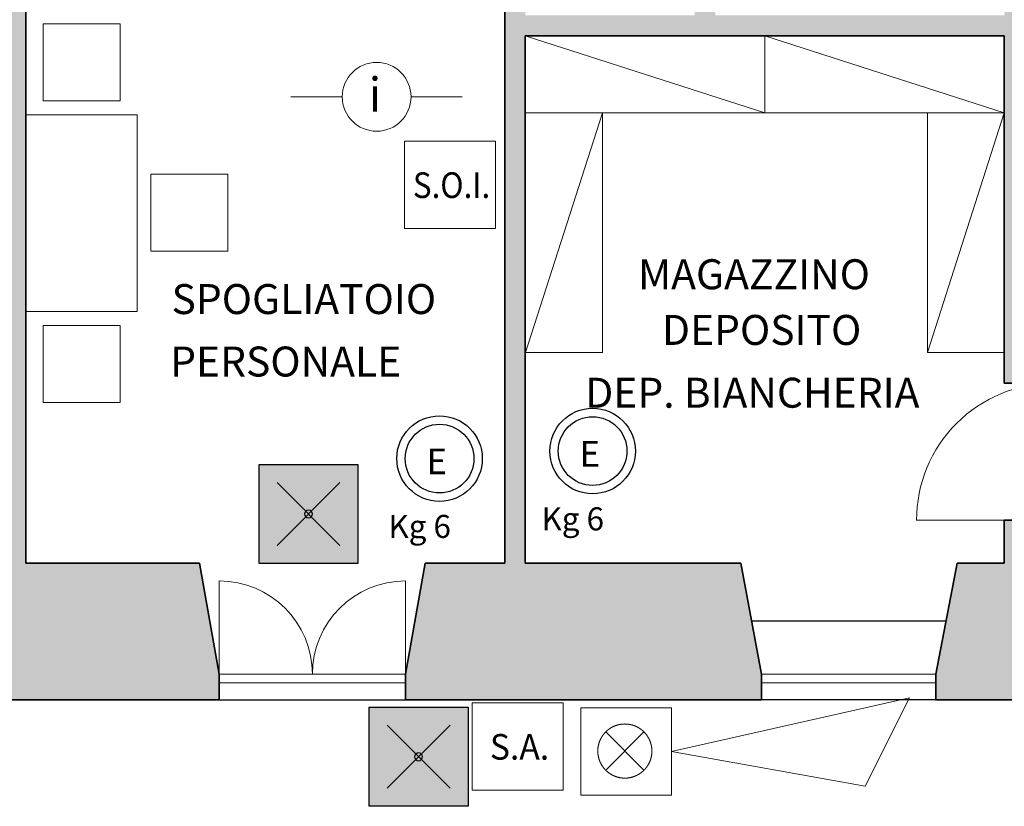
# Model space of a CAD drawing. Units: millimetres. Extents: x -13323 to 15679, y -6503 to 4995.
# Drawn here: x 1431 to 2007, y -959 to -500 of the extents above; entities that cross this region are included whole.
import ezdxf
from ezdxf.enums import TextEntityAlignment as Align

# ---------------------------------------------------------------- set-up
doc = ezdxf.new("R2010")
doc.units = ezdxf.units.MM
doc.layers.add('INTESTAZIONE', color=7, linetype='Continuous', lineweight=20)
doc.layers.add('PIENO RETINO', color=253, linetype='Continuous', lineweight=9)
for name, color, linetype in [('TB_1060', 7, 'Continuous'), ('TB_1061', 7, 'Continuous'), ('TB_1065', 7, 'Continuous'), ('TB_1070', 7, 'Continuous'), ('TB_1073', 7, 'Continuous'), ('TB_242', 7, 'Continuous')]:
    doc.layers.add(name, color=color, linetype=linetype)
doc.styles.add('COMPLEX', font='COMPLEX.SHX')
doc.styles.add('dimension', font='arial.ttf')
doc.styles.add('ROMANC', font='ROMANC.SHX')

# ---------------------------------------------------------------- blocks, each defined once
blk = doc.blocks.new('A$C44D869A3')
at = {"layer": 'TB_1070', "linetype": 'Continuous', "lineweight": 40}
h = blk.add_hatch(color=51, dxfattribs=at)
h.dxf.hatch_style = 2
h.paths.add_polyline_path([(0.005784, 0.005784), (0, 0.005784), (0, 0), (0.005784, 0)])
h.paths.add_polyline_path([(0.003119, 0.002892, -1), (0.002665, 0.002892, -1)], flags=16)
at = {"layer": 'TB_1070', "color": 7, "linetype": 'ByBlock', "lineweight": 25}
for p, q in [((0.001051, 0.004733), (0.004732, 0.001051)), ((0.004732, 0.004733), (0.001051, 0.001051))]:
    blk.add_line(p, q, dxfattribs=at)
blk.add_lwpolyline([(0, 0), (0, 0.005784), (0.005784, 0.005784), (0.005784, 0)], close=True, dxfattribs=at)
blk.add_lwpolyline([(0.002665, 0.002892, 1), (0.003119, 0.002892, 1)], format="xyb", close=True, dxfattribs=at)

msp = doc.modelspace()

# ---------------------------------------------------------------- hatches: boundary and pattern name
at = {"layer": 'PIENO RETINO', "linetype": 'Continuous'}
h = msp.add_hatch(color=256, dxfattribs=at)
h.paths.add_polyline_path([(1839.38513, -237.30926), (1451.38513, -237.30926), (1378.06254, -237.33411), (1408.53455, -237.44755), (1378.06254, -237.44755), (1378.06254, -317.44755), (1398.88513, -317.44755), (1398.88513, -372.44755), (1398.88513, -427.44755), (1398.88513, -482.44755), (1398.88513, -537.44755), (1398.88513, -592.44755), (1398.88513, -647.44755), (1398.88513, -817.30926), (1377.88506, -817.30926), (1377.88513, -897.31079), (1547.88513, -897.31064), (1547.88513, -882.3116), (1536.38513, -817.30926), (1434.88513, -817.30926), (1434.88513, -317.44755), (1451.38513, -317.30926), (1714.88513, -317.30926), (1714.88513, -407.30926), (1726.88513, -407.30926), (1726.88513, -317.30926), (1826.88513, -317.30926), (1826.88513, -406.91421), (1838.88513, -406.91421), (1838.88513, -317.30926), (1839.38513, -317.30926)])
h.paths.add_polyline_path([(1852.88513, -817.30926), (1726.88513, -817.30926), (1726.88513, -509.30926), (1866.88513, -509.30926), (2006.88513, -509.30926), (2006.91216, -554.30925), (2006.91216, -694.30925), (2006.88513, -694.30925), (2006.88513, -712.30926), (2035.18848, -712.30926, -0.000971049), (2035.49883, -712.30866), (2042.46339, -712.30866), (2042.46339, -712.30926), (2057.38513, -712.30926), (2057.38513, -459.16351), (2027.38513, -459.16351), (2027.38513, -349.16351), (2057.38513, -349.16351), (2057.38513, -317.30926), (2094.63291, -317.30926), (2094.63291, -287.30926), (2204.63291, -287.30926), (2204.63291, -317.30926), (2364.38513, -317.30926), (2364.38513, -522.30926), (2266.40689, -522.30926), (2266.40689, -568.724), (2392.38513, -568.724), (2392.38513, -662.30926), (2266.38513, -662.30926), (2266.38513, -692.30926), (2304.38513, -692.30926), (2304.38513, -817.30926), (2265.38503, -817.30926), (2248.88513, -882.3116), (2248.88513, -887.3116), (2248.88513, -897.31004), (2479.88513, -897.30984), (2479.88513, -882.3116), (2466.38513, -817.30926), (2314.38513, -817.30926), (2314.38513, -692.30926), (2406.38513, -692.30926), (2406.38513, -568.724), (2409.38513, -568.724), (2409.38513, -553.724), (2406.38513, -553.724), (2399.38513, -522.30926), (2374.38513, -522.30926), (2374.38513, -317.30926), (2412.3299, -317.30926), (2437.3299, -265.30926), (2462.3299, -265.30926), (2462.3299, -237.30926), (1968.38513, -237.30926), (1968.38513, -317.30926), (2006.88513, -317.30926), (2006.88513, -419.09486), (2006.91235, -419.09486), (2006.91235, -495.53166), (2006.88513, -495.53166), (2006.88513, -497.30926), (1837.88128, -497.30926), (1837.88128, -486.91421), (1825.88128, -486.91421), (1825.88128, -497.30926), (1726.88513, -497.30926), (1726.88513, -487.30926), (1714.88513, -487.30926), (1714.88513, -817.30926), (1668.38513, -817.30926), (1656.88513, -882.3116), (1656.88513, -887.3116), (1656.88513, -897.31055), (1864.88513, -897.31037), (1864.88513, -882.3116)])
h.paths.add_polyline_path([(2113.38506, -817.30926), (2057.38513, -817.30926), (2057.38513, -792.30926), (2006.88513, -792.30926), (2006.88513, -817.30926), (1979.4318, -817.30926), (1966.88513, -882.3116), (1966.88513, -887.3116), (1966.88513, -897.31028), (2129.88513, -897.31014), (2129.88513, -882.3116)], flags=17)

# ---------------------------------------------------------------- linework, layer by layer
at = {"layer": 'TB_1060', "color": 7, "linetype": 'ByBlock', "lineweight": 35}
for p, q in [((1434.88513, -817.30926), (1434.88513, -317.44755)), ((1714.88513, -817.30926), (1714.88513, -487.30926)), ((2006.88513, -509.30926), (1726.88513, -509.30926)), ((1726.88513, -817.30926), (1726.88513, -509.30926)), ((2006.88513, -509.30926), (2006.88513, -712.30926)), ((2057.38513, -712.30926), (2006.88513, -712.30926)), ((2057.38513, -792.30926), (2006.88513, -792.30926)), ((2006.88513, -792.30926), (2006.88513, -792.30926)), ((2006.88513, -792.30926), (2006.88513, -817.30926)), ((1536.38513, -817.30926), (1434.88513, -817.30926)), ((1536.38513, -817.30926), (1547.88513, -882.3116)), ((1656.88513, -882.3116), (1668.38513, -817.30926)), ((1714.88513, -817.30926), (1668.38513, -817.30926)), ((1726.88513, -817.30926), (1726.88513, -817.30926)), ((1852.88513, -817.30926), (1726.88513, -817.30926)), ((1852.88513, -817.30926), (1864.88513, -882.3116)), ((1966.88513, -882.3116), (1979.4318, -817.30926)), ((2006.88513, -817.30926), (1979.4318, -817.30926)), ((1547.88513, -882.3116), (1547.88513, -897.31064)), ((1547.88513, -887.3116), (1547.88513, -882.3116)), ((1656.88513, -897.31055), (1656.88513, -882.3116)), ((1656.88513, -882.3116), (1656.88513, -887.3116)), ((1864.88513, -882.3116), (1864.88513, -897.31037)), ((1864.88513, -887.3116), (1864.88513, -882.3116)), ((1966.88513, -897.31028), (1966.88513, -882.3116)), ((1966.88513, -882.3116), (1966.88513, -887.3116)), ((1377.88513, -897.31079), (1547.88513, -897.31064)), ((1656.88513, -897.31055), (1864.88513, -897.31037)), ((1966.88513, -897.31028), (2129.88513, -897.31014))]:
    msp.add_line(p, q, dxfattribs=at)
at = {"layer": 'TB_1060', "color": 7, "linetype": 'ByBlock', "lineweight": 25}
for p, q in [((1972.87591, -851.2743), (1859.15538, -851.2743)), ((1547.88513, -897.31064), (1656.88513, -897.31064)), ((1966.88513, -897.31064), (1862.63941, -897.31064))]:
    msp.add_line(p, q, dxfattribs=at)
at = {"layer": 'TB_1061', "color": 7, "linetype": 'ByBlock', "lineweight": 18}
for p, q in [((1547.88513, -882.3116), (1656.88513, -882.3116)), ((1864.88513, -882.3116), (1966.88513, -882.3116)), ((1656.88513, -887.3116), (1547.88513, -887.3116)), ((1966.88513, -887.3116), (1864.88513, -887.3116))]:
    msp.add_line(p, q, dxfattribs=at)
at = {"layer": 'TB_1065', "color": 7, "linetype": 'ByBlock', "lineweight": 13}
for p, q in [((1444.98549, -547.2984), (1444.98549, -502.2984)), ((1444.98549, -502.2984), (1489.98549, -502.2984)), ((1489.98549, -502.2984), (1489.98549, -547.2984)), ((1726.88513, -509.30926), (1726.91216, -554.30925)), ((1866.88513, -509.30926), (1726.88513, -509.30926)), ((1866.91216, -554.30925), (1726.88513, -509.30926)), ((1866.91216, -554.30925), (1866.88513, -509.30926)), ((1866.88513, -509.30926), (1866.91216, -554.30925)), ((2006.88513, -509.30926), (1866.88513, -509.30926)), ((2006.91216, -554.30925), (1866.88513, -509.30926)), ((2006.91216, -554.30925), (2006.88513, -509.30926)), ((1589.87153, -544.87462), (1619.87153, -544.87462)), ((1660.05853, -544.87462), (1690.05853, -544.87462)), ((1489.98549, -547.2984), (1444.98549, -547.2984)), ((1434.88513, -555.36761), (1434.88513, -670.36761)), ((1499.88513, -555.36761), (1434.88513, -555.36761)), ((1499.88513, -670.36761), (1499.88513, -555.36761)), ((1771.91215, -554.28222), (1726.91216, -554.30925)), ((1771.91215, -554.28222), (1726.91216, -694.30925)), ((1726.91216, -554.30925), (1771.91215, -554.28222)), ((1726.91216, -554.30925), (1866.91216, -554.30925)), ((1726.91216, -554.30925), (1726.91216, -694.30925)), ((1771.91215, -694.28222), (1771.91215, -554.28222)), ((1866.91216, -554.30925), (2006.91216, -554.30925)), ((2006.91216, -554.30925), (1961.91216, -694.33627)), ((1961.91216, -554.33627), (1961.91216, -694.33627)), ((2006.91216, -694.30925), (2006.91216, -554.30925)), ((1656.28967, -570.73836), (1709.4697, -570.73836)), ((1656.28967, -621.84169), (1656.28967, -570.73836)), ((1709.4697, -570.73836), (1709.4697, -621.84169)), ((1507.88513, -635.06838), (1507.88513, -590.06838)), ((1507.88513, -590.06838), (1552.88513, -590.06838)), ((1552.88513, -590.06838), (1552.88513, -635.06838)), ((1709.4697, -621.84169), (1656.28967, -621.84169)), ((1552.88513, -635.06838), (1507.88513, -635.06838)), ((1434.88513, -670.36761), (1499.88513, -670.36761)), ((1489.98549, -678.43682), (1444.98549, -678.43682)), ((1444.98549, -678.43682), (1444.98549, -723.43682)), ((1489.98549, -723.43682), (1489.98549, -678.43682)), ((1726.91216, -694.30925), (1771.91215, -694.28222)), ((1961.91216, -694.33627), (2006.91216, -694.30925)), ((1444.98549, -723.43682), (1489.98549, -723.43682)), ((2035.53868, -792.30926), (1955.59718, -792.30926)), ((1547.88513, -827.81161), (1547.88513, -827.81161)), ((1547.88513, -827.81161), (1547.88513, -882.3116)), ((1656.88513, -827.81158), (1656.88513, -827.81158)), ((1656.88513, -827.81158), (1656.88513, -882.3116)), ((1695.78078, -898.98593), (1748.96081, -898.98593)), ((1695.78078, -950.08926), (1695.78078, -898.98593)), ((1748.96081, -898.98593), (1748.96081, -950.08926)), ((1748.96081, -950.08926), (1695.78078, -950.08926))]:
    msp.add_line(p, q, dxfattribs=at)
msp.add_circle((1639.96503, -544.87462), 20.0935, dxfattribs=at)
for centre, radius, start, end in [((2035.49883, -792.21037), 79.90171, 89.97142241, 180.07091216), ((1547.88513, -882.3116), 54.49999, 0, 90), ((1656.88513, -882.3116), 54.50001, 90, 180)]:
    msp.add_arc(centre, radius, start, end, dxfattribs=at)
at = {"layer": 'TB_1073', "color": 1, "linetype": 'ByBlock', "lineweight": 25}
for centre, radius in [((1766.22863, -751.89744), 25), ((1676.73761, -756.30508), 25), ((1676.73761, -756.30508), 20.0935), ((1766.22863, -751.89744), 20.0935)]:
    msp.add_circle(centre, radius, dxfattribs=at)
at = {"layer": 'TB_242', "color": 1, "linetype": 'ByBlock', "lineweight": 18}
for p, q in [((1812.4311, -927.46), (1951.41929, -896.17524)), ((1951.41929, -896.17524), (1925.59788, -947.77287)), ((1759.25107, -901.90833), (1812.4311, -901.90833)), ((1759.25107, -953.01166), (1759.25107, -901.90833)), ((1812.4311, -901.90833), (1812.4311, -953.01166)), ((1774.75237, -915.22603), (1774.64758, -915.31705)), ((1774.85796, -915.13593), (1774.75237, -915.22603)), ((1774.96433, -915.04676), (1774.85796, -915.13593)), ((1775.07148, -914.95853), (1774.96433, -915.04676)), ((1775.1794, -914.87124), (1775.07148, -914.95853)), ((1775.28808, -914.78491), (1775.1794, -914.87124)), ((1775.39752, -914.69953), (1775.28808, -914.78491)), ((1775.5077, -914.61511), (1775.39752, -914.69953)), ((1775.61861, -914.53166), (1775.5077, -914.61511)), ((1775.73026, -914.44919), (1775.61861, -914.53166)), ((1775.84262, -914.36771), (1775.73026, -914.44919)), ((1775.9557, -914.28721), (1775.84262, -914.36771)), ((1776.06948, -914.20771), (1775.9557, -914.28721)), ((1776.18395, -914.12921), (1776.06948, -914.20771)), ((1776.2991, -914.05171), (1776.18395, -914.12921)), ((1776.41493, -913.97523), (1776.2991, -914.05171)), ((1776.53143, -913.89977), (1776.41493, -913.97523)), ((1776.64859, -913.82534), (1776.53143, -913.89977)), ((1776.76639, -913.75193), (1776.64859, -913.82534)), ((1776.88483, -913.67956), (1776.76639, -913.75193)), ((1777.00391, -913.60824), (1776.88483, -913.67956)), ((1777.1236, -913.53796), (1777.00391, -913.60824)), ((1777.24391, -913.46873), (1777.1236, -913.53796)), ((1777.36482, -913.40057), (1777.24391, -913.46873)), ((1777.48632, -913.33347), (1777.36482, -913.40057)), ((1777.60841, -913.26743), (1777.48632, -913.33347)), ((1777.73107, -913.20247), (1777.60841, -913.26743)), ((1777.8543, -913.13859), (1777.73107, -913.20247)), ((1777.97808, -913.07579), (1777.8543, -913.13859)), ((1778.10241, -913.01408), (1777.97808, -913.07579)), ((1778.22728, -912.95347), (1778.10241, -913.01408)), ((1778.35267, -912.89395), (1778.22728, -912.95347)), ((1778.47858, -912.83554), (1778.35267, -912.89395)), ((1778.605, -912.77823), (1778.47858, -912.83554)), ((1778.73192, -912.72203), (1778.605, -912.77823)), ((1778.85933, -912.66695), (1778.73192, -912.72203)), ((1778.98721, -912.61299), (1778.85933, -912.66695)), ((1779.11556, -912.56016), (1778.98721, -912.61299)), ((1779.24437, -912.50845), (1779.11556, -912.56016)), ((1779.37363, -912.45787), (1779.24437, -912.50845)), ((1779.50333, -912.40844), (1779.37363, -912.45787)), ((1779.63346, -912.36014), (1779.50333, -912.40844)), ((1779.764, -912.31298), (1779.63346, -912.36014)), ((1779.89496, -912.26697), (1779.764, -912.31298)), ((1780.02631, -912.22212), (1779.89496, -912.26697)), ((1780.15806, -912.17842), (1780.02631, -912.22212)), ((1780.29018, -912.13587), (1780.15806, -912.17842)), ((1780.42266, -912.09449), (1780.29018, -912.13587)), ((1780.55551, -912.05427), (1780.42266, -912.09449)), ((1780.68871, -912.01522), (1780.55551, -912.05427)), ((1780.82224, -911.97734), (1780.68871, -912.01522)), ((1780.9561, -911.94063), (1780.82224, -911.97734)), ((1781.09028, -911.9051), (1780.9561, -911.94063)), ((1781.22476, -911.87074), (1781.09028, -911.9051)), ((1781.35954, -911.83757), (1781.22476, -911.87074)), ((1781.4946, -911.80558), (1781.35954, -911.83757)), ((1781.62994, -911.77478), (1781.4946, -911.80558)), ((1781.76555, -911.74517), (1781.62994, -911.77478)), ((1781.90141, -911.71675), (1781.76555, -911.74517)), ((1782.03752, -911.68952), (1781.90141, -911.71675)), ((1782.17385, -911.66349), (1782.03752, -911.68952)), ((1782.31042, -911.63865), (1782.17385, -911.66349)), ((1782.44719, -911.61501), (1782.31042, -911.63865)), ((1782.58417, -911.59258), (1782.44719, -911.61501)), ((1782.72134, -911.57135), (1782.58417, -911.59258)), ((1782.85868, -911.55132), (1782.72134, -911.57135)), ((1782.9962, -911.5325), (1782.85868, -911.55132)), ((1783.13388, -911.51488), (1782.9962, -911.5325)), ((1783.27171, -911.49848), (1783.13388, -911.51488)), ((1783.40968, -911.48328), (1783.27171, -911.49848)), ((1783.54778, -911.4693), (1783.40968, -911.48328)), ((1783.68599, -911.45653), (1783.54778, -911.4693)), ((1783.82431, -911.44497), (1783.68599, -911.45653)), ((1783.96272, -911.43463), (1783.82431, -911.44497)), ((1784.10123, -911.4255), (1783.96272, -911.43463)), ((1784.2398, -911.41759), (1784.10123, -911.4255)), ((1784.37844, -911.41089), (1784.2398, -911.41759)), ((1784.51713, -911.40541), (1784.37844, -911.41089)), ((1784.65587, -911.40115), (1784.51713, -911.40541)), ((1784.79464, -911.3981), (1784.65587, -911.40115)), ((1784.93343, -911.39628), (1784.79464, -911.3981)), ((1785.07223, -911.39567), (1784.93343, -911.39628)), ((1785.21103, -911.39628), (1785.07223, -911.39567)), ((1785.34982, -911.3981), (1785.21103, -911.39628)), ((1785.48859, -911.40115), (1785.34982, -911.3981)), ((1785.62732, -911.40541), (1785.48859, -911.40115)), ((1785.76602, -911.41089), (1785.62732, -911.40541)), ((1785.90466, -911.41759), (1785.76602, -911.41089)), ((1786.04323, -911.4255), (1785.90466, -911.41759)), ((1786.18173, -911.43463), (1786.04323, -911.4255)), ((1786.32015, -911.44497), (1786.18173, -911.43463)), ((1786.45847, -911.45653), (1786.32015, -911.44497)), ((1786.59668, -911.4693), (1786.45847, -911.45653)), ((1786.73478, -911.48328), (1786.59668, -911.4693)), ((1786.87275, -911.49848), (1786.73478, -911.48328)), ((1787.01057, -911.51488), (1786.87275, -911.49848)), ((1787.14825, -911.5325), (1787.01057, -911.51488)), ((1787.28577, -911.55132), (1787.14825, -911.5325)), ((1787.42312, -911.57135), (1787.28577, -911.55132)), ((1787.56029, -911.59258), (1787.42312, -911.57135)), ((1787.69727, -911.61501), (1787.56029, -911.59258)), ((1787.83404, -911.63865), (1787.69727, -911.61501)), ((1787.9706, -911.66349), (1787.83404, -911.63865)), ((1788.10694, -911.68952), (1787.9706, -911.66349)), ((1788.24305, -911.71675), (1788.10694, -911.68952)), ((1788.37891, -911.74517), (1788.24305, -911.71675)), ((1788.51451, -911.77478), (1788.37891, -911.74517)), ((1788.64985, -911.80558), (1788.51451, -911.77478)), ((1788.78492, -911.83757), (1788.64985, -911.80558)), ((1788.9197, -911.87074), (1788.78492, -911.83757)), ((1789.05418, -911.9051), (1788.9197, -911.87074)), ((1789.18836, -911.94063), (1789.05418, -911.9051)), ((1789.32222, -911.97734), (1789.18836, -911.94063)), ((1789.45575, -912.01522), (1789.32222, -911.97734)), ((1789.58895, -912.05427), (1789.45575, -912.01522)), ((1789.72179, -912.09449), (1789.58895, -912.05427)), ((1789.85428, -912.13587), (1789.72179, -912.09449)), ((1789.9864, -912.17842), (1789.85428, -912.13587)), ((1790.11814, -912.22212), (1789.9864, -912.17842)), ((1790.2495, -912.26697), (1790.11814, -912.22212)), ((1790.38045, -912.31298), (1790.2495, -912.26697)), ((1790.511, -912.36014), (1790.38045, -912.31298)), ((1790.64113, -912.40844), (1790.511, -912.36014)), ((1790.77083, -912.45787), (1790.64113, -912.40844)), ((1790.90009, -912.50845), (1790.77083, -912.45787)), ((1791.0289, -912.56016), (1790.90009, -912.50845)), ((1791.15725, -912.61299), (1791.0289, -912.56016)), ((1791.28513, -912.66695), (1791.15725, -912.61299)), ((1791.41254, -912.72203), (1791.28513, -912.66695)), ((1791.53945, -912.77823), (1791.41254, -912.72203)), ((1791.66587, -912.83554), (1791.53945, -912.77823)), ((1791.79178, -912.89395), (1791.66587, -912.83554)), ((1791.91718, -912.95347), (1791.79178, -912.89395)), ((1792.04205, -913.01408), (1791.91718, -912.95347)), ((1792.16637, -913.07579), (1792.04205, -913.01408)), ((1792.29016, -913.13859), (1792.16637, -913.07579)), ((1792.41339, -913.20247), (1792.29016, -913.13859)), ((1792.53605, -913.26743), (1792.41339, -913.20247)), ((1792.65814, -913.33347), (1792.53605, -913.26743)), ((1792.77964, -913.40057), (1792.65814, -913.33347)), ((1792.90055, -913.46873), (1792.77964, -913.40057)), ((1793.02086, -913.53796), (1792.90055, -913.46873)), ((1793.14055, -913.60824), (1793.02086, -913.53796)), ((1793.25963, -913.67956), (1793.14055, -913.60824)), ((1793.37807, -913.75193), (1793.25963, -913.67956)), ((1793.49587, -913.82534), (1793.37807, -913.75193)), ((1793.61303, -913.89977), (1793.49587, -913.82534)), ((1793.72952, -913.97523), (1793.61303, -913.89977)), ((1793.84536, -914.05171), (1793.72952, -913.97523)), ((1793.96051, -914.12921), (1793.84536, -914.05171)), ((1794.07498, -914.20771), (1793.96051, -914.12921)), ((1794.18876, -914.28721), (1794.07498, -914.20771)), ((1794.30183, -914.36771), (1794.18876, -914.28721)), ((1794.4142, -914.44919), (1794.30183, -914.36771)), ((1794.52584, -914.53166), (1794.4142, -914.44919)), ((1794.63676, -914.61511), (1794.52584, -914.53166)), ((1794.74694, -914.69953), (1794.63676, -914.61511)), ((1794.85638, -914.78491), (1794.74694, -914.69953)), ((1794.96506, -914.87124), (1794.85638, -914.78491)), ((1795.07298, -914.95853), (1794.96506, -914.87124)), ((1795.18013, -915.04676), (1795.07298, -914.95853)), ((1795.2865, -915.13593), (1795.18013, -915.04676)), ((1795.39209, -915.22603), (1795.2865, -915.13593)), ((1795.49688, -915.31705), (1795.39209, -915.22603)), ((1770.52633, -920.99995), (1770.47237, -921.12783)), ((1770.58141, -920.87254), (1770.52633, -920.99995)), ((1770.6376, -920.74563), (1770.58141, -920.87254)), ((1770.69491, -920.61921), (1770.6376, -920.74563)), ((1770.75333, -920.4933), (1770.69491, -920.61921)), ((1770.81284, -920.3679), (1770.75333, -920.4933)), ((1770.87346, -920.24304), (1770.81284, -920.3679)), ((1770.93517, -920.11871), (1770.87346, -920.24304)), ((1770.99797, -919.99492), (1770.93517, -920.11871)), ((1771.06185, -919.8717), (1770.99797, -919.99492)), ((1771.12681, -919.74903), (1771.06185, -919.8717)), ((1771.19284, -919.62695), (1771.12681, -919.74903)), ((1771.25994, -919.50544), (1771.19284, -919.62695)), ((1771.32811, -919.38453), (1771.25994, -919.50544)), ((1771.39734, -919.26422), (1771.32811, -919.38453)), ((1771.46761, -919.14453), (1771.39734, -919.26422)), ((1771.53894, -919.02546), (1771.46761, -919.14453)), ((1771.61131, -918.90701), (1771.53894, -919.02546)), ((1771.68471, -918.78921), (1771.61131, -918.90701)), ((1771.75915, -918.67205), (1771.68471, -918.78921)), ((1771.83461, -918.55556), (1771.75915, -918.67205)), ((1771.91109, -918.43973), (1771.83461, -918.55556)), ((1771.98858, -918.32457), (1771.91109, -918.43973)), ((1772.06708, -918.2101), (1771.98858, -918.32457)), ((1772.14658, -918.09632), (1772.06708, -918.2101)), ((1772.22708, -917.98325), (1772.14658, -918.09632)), ((1772.30857, -917.87088), (1772.22708, -917.98325)), ((1772.39104, -917.75924), (1772.30857, -917.87088)), ((1772.47449, -917.64832), (1772.39104, -917.75924)), ((1772.5589, -917.53814), (1772.47449, -917.64832)), ((1772.64428, -917.42871), (1772.5589, -917.53814)), ((1772.73062, -917.32002), (1772.64428, -917.42871)), ((1772.81791, -917.2121), (1772.73062, -917.32002)), ((1772.90614, -917.10495), (1772.81791, -917.2121)), ((1772.99531, -916.99858), (1772.90614, -917.10495)), ((1773.0854, -916.893), (1772.99531, -916.99858)), ((1773.17643, -916.78821), (1773.0854, -916.893)), ((1773.26836, -916.68422), (1773.17643, -916.78821)), ((1773.36121, -916.58104), (1773.26836, -916.68422)), ((1773.45496, -916.47868), (1773.36121, -916.58104)), ((1773.5496, -916.37715), (1773.45496, -916.47868)), ((1773.64513, -916.27645), (1773.5496, -916.37715)), ((1773.74154, -916.1766), (1773.64513, -916.27645)), ((1773.83882, -916.07759), (1773.74154, -916.1766)), ((1773.93697, -915.97945), (1773.83882, -916.07759)), ((1773.88796, -938.39738), (1796.2565, -916.02832)), ((1796.2565, -938.39738), (1773.88796, -916.02832)), ((1774.03598, -915.88216), (1773.93697, -915.97945)), ((1774.13583, -915.78575), (1774.03598, -915.88216)), ((1774.23653, -915.69022), (1774.13583, -915.78575)), ((1774.33806, -915.59558), (1774.23653, -915.69022)), ((1774.44042, -915.50183), (1774.33806, -915.59558)), ((1774.54359, -915.40899), (1774.44042, -915.50183)), ((1774.64758, -915.31705), (1774.54359, -915.40899)), ((1795.60086, -915.40899), (1795.49688, -915.31705)), ((1795.70404, -915.50183), (1795.60086, -915.40899)), ((1795.8064, -915.59558), (1795.70404, -915.50183)), ((1795.90793, -915.69022), (1795.8064, -915.59558)), ((1796.00863, -915.78575), (1795.90793, -915.69022)), ((1796.10848, -915.88216), (1796.00863, -915.78575)), ((1796.20749, -915.97945), (1796.10848, -915.88216)), ((1796.30563, -916.07759), (1796.20749, -915.97945)), ((1796.40292, -916.1766), (1796.30563, -916.07759)), ((1796.49933, -916.27645), (1796.40292, -916.1766)), ((1796.59486, -916.37715), (1796.49933, -916.27645)), ((1796.6895, -916.47868), (1796.59486, -916.37715)), ((1796.78325, -916.58104), (1796.6895, -916.47868)), ((1796.87609, -916.68422), (1796.78325, -916.58104)), ((1796.96803, -916.78821), (1796.87609, -916.68422)), ((1797.05905, -916.893), (1796.96803, -916.78821)), ((1797.14915, -916.99858), (1797.05905, -916.893)), ((1797.23832, -917.10495), (1797.14915, -916.99858)), ((1797.32655, -917.2121), (1797.23832, -917.10495)), ((1797.41384, -917.32002), (1797.32655, -917.2121)), ((1797.50018, -917.42871), (1797.41384, -917.32002)), ((1797.58556, -917.53814), (1797.50018, -917.42871)), ((1797.66997, -917.64832), (1797.58556, -917.53814)), ((1797.75342, -917.75924), (1797.66997, -917.64832)), ((1797.83589, -917.87088), (1797.75342, -917.75924)), ((1797.91738, -917.98325), (1797.83589, -917.87088)), ((1797.99787, -918.09632), (1797.91738, -917.98325)), ((1798.07738, -918.2101), (1797.99787, -918.09632)), ((1798.15588, -918.32457), (1798.07738, -918.2101)), ((1798.23337, -918.43973), (1798.15588, -918.32457)), ((1798.30985, -918.55556), (1798.23337, -918.43973)), ((1798.38531, -918.67205), (1798.30985, -918.55556)), ((1798.45975, -918.78921), (1798.38531, -918.67205)), ((1798.53315, -918.90701), (1798.45975, -918.78921)), ((1798.60552, -919.02546), (1798.53315, -918.90701)), ((1798.67684, -919.14453), (1798.60552, -919.02546)), ((1798.74712, -919.26422), (1798.67684, -919.14453)), ((1798.81635, -919.38453), (1798.74712, -919.26422)), ((1798.88451, -919.50544), (1798.81635, -919.38453)), ((1798.95162, -919.62695), (1798.88451, -919.50544)), ((1799.01765, -919.74903), (1798.95162, -919.62695)), ((1799.08261, -919.8717), (1799.01765, -919.74903)), ((1799.14649, -919.99492), (1799.08261, -919.8717)), ((1799.20929, -920.11871), (1799.14649, -919.99492)), ((1799.271, -920.24304), (1799.20929, -920.11871)), ((1799.33161, -920.3679), (1799.271, -920.24304)), ((1799.39113, -920.4933), (1799.33161, -920.3679)), ((1799.44955, -920.61921), (1799.39113, -920.4933)), ((1799.50685, -920.74563), (1799.44955, -920.61921)), ((1799.56305, -920.87254), (1799.50685, -920.74563)), ((1799.61813, -920.99995), (1799.56305, -920.87254)), ((1799.67209, -921.12783), (1799.61813, -920.99995)), ((1769.26479, -926.65776), (1769.26052, -926.79649)), ((1769.27027, -926.51907), (1769.26479, -926.65776)), ((1769.27696, -926.38043), (1769.27027, -926.51907)), ((1769.28488, -926.24185), (1769.27696, -926.38043)), ((1769.294, -926.10335), (1769.28488, -926.24185)), ((1769.30435, -925.96493), (1769.294, -926.10335)), ((1769.31591, -925.82661), (1769.30435, -925.96493)), ((1769.32868, -925.6884), (1769.31591, -925.82661)), ((1769.34266, -925.5503), (1769.32868, -925.6884)), ((1769.35786, -925.41234), (1769.34266, -925.5503)), ((1769.37426, -925.27451), (1769.35786, -925.41234)), ((1769.39187, -925.13683), (1769.37426, -925.27451)), ((1769.4107, -924.99931), (1769.39187, -925.13683)), ((1769.43072, -924.86196), (1769.4107, -924.99931)), ((1769.45196, -924.72479), (1769.43072, -924.86196)), ((1769.47439, -924.58781), (1769.45196, -924.72479)), ((1769.49803, -924.45104), (1769.47439, -924.58781)), ((1769.52286, -924.31448), (1769.49803, -924.45104)), ((1769.54889, -924.17814), (1769.52286, -924.31448)), ((1769.57612, -924.04204), (1769.54889, -924.17814)), ((1769.60454, -923.90617), (1769.57612, -924.04204)), ((1769.63416, -923.77057), (1769.60454, -923.90617)), ((1769.66496, -923.63523), (1769.63416, -923.77057)), ((1769.69695, -923.50016), (1769.66496, -923.63523)), ((1769.73012, -923.36538), (1769.69695, -923.50016)), ((1769.76447, -923.2309), (1769.73012, -923.36538)), ((1769.8, -923.09672), (1769.76447, -923.2309)), ((1769.83671, -922.96286), (1769.8, -923.09672)), ((1769.87459, -922.82933), (1769.83671, -922.96286)), ((1769.91365, -922.69614), (1769.87459, -922.82933)), ((1769.95386, -922.56329), (1769.91365, -922.69614)), ((1769.99525, -922.4308), (1769.95386, -922.56329)), ((1770.03779, -922.29868), (1769.99525, -922.4308)), ((1770.08149, -922.16694), (1770.03779, -922.29868)), ((1770.12635, -922.03558), (1770.08149, -922.16694)), ((1770.17236, -921.90463), (1770.12635, -922.03558)), ((1770.21951, -921.77408), (1770.17236, -921.90463)), ((1770.26781, -921.64395), (1770.21951, -921.77408)), ((1770.31725, -921.51426), (1770.26781, -921.64395)), ((1770.36783, -921.385), (1770.31725, -921.51426)), ((1770.41953, -921.25619), (1770.36783, -921.385)), ((1770.47237, -921.12783), (1770.41953, -921.25619)), ((1799.72493, -921.25619), (1799.67209, -921.12783)), ((1799.77663, -921.385), (1799.72493, -921.25619)), ((1799.82721, -921.51426), (1799.77663, -921.385)), ((1799.87665, -921.64395), (1799.82721, -921.51426)), ((1799.92494, -921.77408), (1799.87665, -921.64395)), ((1799.9721, -921.90463), (1799.92494, -921.77408)), ((1800.01811, -922.03558), (1799.9721, -921.90463)), ((1800.06296, -922.16694), (1800.01811, -922.03558)), ((1800.10667, -922.29868), (1800.06296, -922.16694)), ((1800.14921, -922.4308), (1800.10667, -922.29868)), ((1800.19059, -922.56329), (1800.14921, -922.4308)), ((1800.23081, -922.69614), (1800.19059, -922.56329)), ((1800.26986, -922.82933), (1800.23081, -922.69614)), ((1800.30775, -922.96286), (1800.26986, -922.82933)), ((1800.34445, -923.09672), (1800.30775, -922.96286)), ((1800.37999, -923.2309), (1800.34445, -923.09672)), ((1800.41434, -923.36538), (1800.37999, -923.2309)), ((1800.44751, -923.50016), (1800.41434, -923.36538)), ((1800.4795, -923.63523), (1800.44751, -923.50016)), ((1800.5103, -923.77057), (1800.4795, -923.63523)), ((1800.53991, -923.90617), (1800.5103, -923.77057)), ((1800.56834, -924.04204), (1800.53991, -923.90617)), ((1800.59556, -924.17814), (1800.56834, -924.04204)), ((1800.6216, -924.31448), (1800.59556, -924.17814)), ((1800.64643, -924.45104), (1800.6216, -924.31448)), ((1800.67007, -924.58781), (1800.64643, -924.45104)), ((1800.6925, -924.72479), (1800.67007, -924.58781)), ((1800.71373, -924.86196), (1800.6925, -924.72479)), ((1800.73376, -924.99931), (1800.71373, -924.86196)), ((1800.75258, -925.13683), (1800.73376, -924.99931)), ((1800.7702, -925.27451), (1800.75258, -925.13683)), ((1800.7866, -925.41234), (1800.7702, -925.27451)), ((1800.8018, -925.5503), (1800.7866, -925.41234)), ((1800.81578, -925.6884), (1800.8018, -925.5503)), ((1800.82855, -925.82661), (1800.81578, -925.6884)), ((1800.84011, -925.96493), (1800.82855, -925.82661)), ((1800.85045, -926.10335), (1800.84011, -925.96493)), ((1800.85958, -926.24185), (1800.85045, -926.10335)), ((1800.8675, -926.38043), (1800.85958, -926.24185)), ((1800.87419, -926.51907), (1800.8675, -926.38043)), ((1800.87967, -926.65776), (1800.87419, -926.51907)), ((1800.88393, -926.79649), (1800.87967, -926.65776)), ((1769.25565, -927.07405), (1769.25504, -927.21285)), ((1769.25504, -927.21285), (1769.25565, -927.35165)), ((1769.25748, -926.93526), (1769.25565, -927.07405)), ((1769.25565, -927.35165), (1769.25748, -927.49044)), ((1769.26052, -926.79649), (1769.25748, -926.93526)), ((1769.25748, -927.49044), (1769.26052, -927.62921)), ((1769.26052, -927.62921), (1769.26479, -927.76795)), ((1769.26479, -927.76795), (1769.27027, -927.90664)), ((1769.27027, -927.90664), (1769.27696, -928.04528)), ((1769.27696, -928.04528), (1769.28488, -928.18386)), ((1769.28488, -928.18386), (1769.294, -928.32236)), ((1769.294, -928.32236), (1769.30435, -928.46077)), ((1769.30435, -928.46077), (1769.31591, -928.59909)), ((1769.31591, -928.59909), (1769.32868, -928.73731)), ((1769.32868, -928.73731), (1769.34266, -928.8754)), ((1769.34266, -928.8754), (1769.35786, -929.01337)), ((1769.35786, -929.01337), (1769.37426, -929.1512)), ((1769.37426, -929.1512), (1769.39187, -929.28888)), ((1769.39187, -929.28888), (1769.4107, -929.4264)), ((1769.4107, -929.4264), (1769.43072, -929.56375)), ((1769.43072, -929.56375), (1769.45196, -929.70091)), ((1769.45196, -929.70091), (1769.47439, -929.83789)), ((1769.47439, -929.83789), (1769.49803, -929.97467)), ((1769.49803, -929.97467), (1769.52286, -930.11123)), ((1769.52286, -930.11123), (1769.54889, -930.24757)), ((1769.54889, -930.24757), (1769.57612, -930.38367)), ((1769.57612, -930.38367), (1769.60454, -930.51953)), ((1769.60454, -930.51953), (1769.63416, -930.65514)), ((1769.63416, -930.65514), (1769.66496, -930.79048)), ((1769.66496, -930.79048), (1769.69695, -930.92554)), ((1769.69695, -930.92554), (1769.73012, -931.06032)), ((1769.73012, -931.06032), (1769.76447, -931.19481)), ((1769.76447, -931.19481), (1769.8, -931.32898)), ((1769.8, -931.32898), (1769.83671, -931.46284)), ((1769.83671, -931.46284), (1769.87459, -931.59638)), ((1769.87459, -931.59638), (1769.91365, -931.72957)), ((1769.91365, -931.72957), (1769.95386, -931.86242)), ((1769.95386, -931.86242), (1769.99525, -931.99491)), ((1769.99525, -931.99491), (1770.03779, -932.12703)), ((1770.03779, -932.12703), (1770.08149, -932.25877)), ((1770.08149, -932.25877), (1770.12635, -932.39012)), ((1770.12635, -932.39012), (1770.17236, -932.52108)), ((1770.17236, -932.52108), (1770.21951, -932.65162)), ((1799.92494, -932.65162), (1799.9721, -932.52108)), ((1799.9721, -932.52108), (1800.01811, -932.39012)), ((1800.01811, -932.39012), (1800.06296, -932.25877)), ((1800.06296, -932.25877), (1800.10667, -932.12703)), ((1800.10667, -932.12703), (1800.14921, -931.99491)), ((1800.14921, -931.99491), (1800.19059, -931.86242)), ((1800.19059, -931.86242), (1800.23081, -931.72957)), ((1800.23081, -931.72957), (1800.26986, -931.59638)), ((1800.26986, -931.59638), (1800.30775, -931.46284)), ((1800.30775, -931.46284), (1800.34445, -931.32898)), ((1800.34445, -931.32898), (1800.37999, -931.19481)), ((1800.37999, -931.19481), (1800.41434, -931.06032)), ((1800.41434, -931.06032), (1800.44751, -930.92554)), ((1800.44751, -930.92554), (1800.4795, -930.79048)), ((1800.4795, -930.79048), (1800.5103, -930.65514)), ((1800.5103, -930.65514), (1800.53991, -930.51953)), ((1800.53991, -930.51953), (1800.56834, -930.38367)), ((1800.56834, -930.38367), (1800.59556, -930.24757)), ((1800.59556, -930.24757), (1800.6216, -930.11123)), ((1800.6216, -930.11123), (1800.64643, -929.97467)), ((1800.64643, -929.97467), (1800.67007, -929.83789)), ((1800.67007, -929.83789), (1800.6925, -929.70091)), ((1800.6925, -929.70091), (1800.71373, -929.56375)), ((1800.71373, -929.56375), (1800.73376, -929.4264)), ((1800.73376, -929.4264), (1800.75258, -929.28888)), ((1800.75258, -929.28888), (1800.7702, -929.1512)), ((1800.7702, -929.1512), (1800.7866, -929.01337)), ((1800.7866, -929.01337), (1800.8018, -928.8754)), ((1800.8018, -928.8754), (1800.81578, -928.73731)), ((1800.81578, -928.73731), (1800.82855, -928.59909)), ((1800.82855, -928.59909), (1800.84011, -928.46077)), ((1800.84011, -928.46077), (1800.85045, -928.32236)), ((1800.85045, -928.32236), (1800.85958, -928.18386)), ((1800.85958, -928.18386), (1800.8675, -928.04528)), ((1800.8675, -928.04528), (1800.87419, -927.90664)), ((1800.87419, -927.90664), (1800.87967, -927.76795)), ((1800.87967, -927.76795), (1800.88393, -927.62921)), ((1800.88698, -926.93526), (1800.88393, -926.79649)), ((1800.88393, -927.62921), (1800.88698, -927.49044)), ((1800.88881, -927.07405), (1800.88698, -926.93526)), ((1800.88698, -927.49044), (1800.88881, -927.35165)), ((1800.88942, -927.21285), (1800.88881, -927.07405)), ((1800.88881, -927.35165), (1800.88942, -927.21285)), ((1800.88942, -927.21285), (1800.88942, -927.21285)), ((1925.59788, -947.77287), (1812.4311, -927.46)), ((1770.21951, -932.65162), (1770.26781, -932.78175)), ((1770.26781, -932.78175), (1770.31725, -932.91145)), ((1770.31725, -932.91145), (1770.36783, -933.04071)), ((1770.36783, -933.04071), (1770.41953, -933.16952)), ((1770.41953, -933.16952), (1770.47237, -933.29787)), ((1770.47237, -933.29787), (1770.52633, -933.42576)), ((1770.52633, -933.42576), (1770.58141, -933.55316)), ((1770.58141, -933.55316), (1770.6376, -933.68008)), ((1770.6376, -933.68008), (1770.69491, -933.8065)), ((1770.69491, -933.8065), (1770.75333, -933.93241)), ((1770.75333, -933.93241), (1770.81284, -934.0578)), ((1770.81284, -934.0578), (1770.87346, -934.18267)), ((1770.87346, -934.18267), (1770.93517, -934.307)), ((1770.93517, -934.307), (1770.99797, -934.43078)), ((1770.99797, -934.43078), (1771.06185, -934.55401)), ((1771.06185, -934.55401), (1771.12681, -934.67667)), ((1771.12681, -934.67667), (1771.19284, -934.79876)), ((1771.19284, -934.79876), (1771.25994, -934.92026)), ((1771.25994, -934.92026), (1771.32811, -935.04117)), ((1771.32811, -935.04117), (1771.39734, -935.16148)), ((1771.39734, -935.16148), (1771.46761, -935.28118)), ((1771.46761, -935.28118), (1771.53894, -935.40025)), ((1771.53894, -935.40025), (1771.61131, -935.51869)), ((1771.61131, -935.51869), (1771.68471, -935.6365)), ((1771.68471, -935.6365), (1771.75915, -935.75365)), ((1771.75915, -935.75365), (1771.83461, -935.87015)), ((1771.83461, -935.87015), (1771.91109, -935.98598)), ((1771.91109, -935.98598), (1771.98858, -936.10113)), ((1771.98858, -936.10113), (1772.06708, -936.2156)), ((1772.06708, -936.2156), (1772.14658, -936.32938)), ((1772.14658, -936.32938), (1772.22708, -936.44246)), ((1772.22708, -936.44246), (1772.30857, -936.55482)), ((1772.30857, -936.55482), (1772.39104, -936.66647)), ((1772.39104, -936.66647), (1772.47449, -936.77738)), ((1772.47449, -936.77738), (1772.5589, -936.88756)), ((1772.5589, -936.88756), (1772.64428, -936.997)), ((1772.64428, -936.997), (1772.73062, -937.10568)), ((1772.73062, -937.10568), (1772.81791, -937.2136)), ((1772.81791, -937.2136), (1772.90614, -937.32075)), ((1772.90614, -937.32075), (1772.99531, -937.42712)), ((1772.99531, -937.42712), (1773.0854, -937.53271)), ((1773.0854, -937.53271), (1773.17643, -937.6375)), ((1773.17643, -937.6375), (1773.26836, -937.74149)), ((1773.26836, -937.74149), (1773.36121, -937.84466)), ((1773.36121, -937.84466), (1773.45496, -937.94702)), ((1773.45496, -937.94702), (1773.5496, -938.04855)), ((1773.5496, -938.04855), (1773.64513, -938.14925)), ((1773.64513, -938.14925), (1773.74154, -938.24911)), ((1773.74154, -938.24911), (1773.83882, -938.34811)), ((1796.30563, -938.34811), (1796.40292, -938.24911)), ((1796.40292, -938.24911), (1796.49933, -938.14925)), ((1796.49933, -938.14925), (1796.59486, -938.04855)), ((1796.59486, -938.04855), (1796.6895, -937.94702)), ((1796.6895, -937.94702), (1796.78325, -937.84466)), ((1796.78325, -937.84466), (1796.87609, -937.74149)), ((1796.87609, -937.74149), (1796.96803, -937.6375)), ((1796.96803, -937.6375), (1797.05905, -937.53271)), ((1797.05905, -937.53271), (1797.14915, -937.42712)), ((1797.14915, -937.42712), (1797.23832, -937.32075)), ((1797.23832, -937.32075), (1797.32655, -937.2136)), ((1797.32655, -937.2136), (1797.41384, -937.10568)), ((1797.41384, -937.10568), (1797.50018, -936.997)), ((1797.50018, -936.997), (1797.58556, -936.88756)), ((1797.58556, -936.88756), (1797.66997, -936.77738)), ((1797.66997, -936.77738), (1797.75342, -936.66647)), ((1797.75342, -936.66647), (1797.83589, -936.55482)), ((1797.83589, -936.55482), (1797.91738, -936.44246)), ((1797.91738, -936.44246), (1797.99787, -936.32938)), ((1797.99787, -936.32938), (1798.07738, -936.2156)), ((1798.07738, -936.2156), (1798.15588, -936.10113)), ((1798.15588, -936.10113), (1798.23337, -935.98598)), ((1798.23337, -935.98598), (1798.30985, -935.87015)), ((1798.30985, -935.87015), (1798.38531, -935.75365)), ((1798.38531, -935.75365), (1798.45975, -935.6365)), ((1798.45975, -935.6365), (1798.53315, -935.51869)), ((1798.53315, -935.51869), (1798.60552, -935.40025)), ((1798.60552, -935.40025), (1798.67684, -935.28118)), ((1798.67684, -935.28118), (1798.74712, -935.16148)), ((1798.74712, -935.16148), (1798.81635, -935.04117)), ((1798.81635, -935.04117), (1798.88451, -934.92026)), ((1798.88451, -934.92026), (1798.95162, -934.79876)), ((1798.95162, -934.79876), (1799.01765, -934.67667)), ((1799.01765, -934.67667), (1799.08261, -934.55401)), ((1799.08261, -934.55401), (1799.14649, -934.43078)), ((1799.14649, -934.43078), (1799.20929, -934.307)), ((1799.20929, -934.307), (1799.271, -934.18267)), ((1799.271, -934.18267), (1799.33161, -934.0578)), ((1799.33161, -934.0578), (1799.39113, -933.93241)), ((1799.39113, -933.93241), (1799.44955, -933.8065)), ((1799.44955, -933.8065), (1799.50685, -933.68008)), ((1799.50685, -933.68008), (1799.56305, -933.55316)), ((1799.56305, -933.55316), (1799.61813, -933.42576)), ((1799.61813, -933.42576), (1799.67209, -933.29787)), ((1799.67209, -933.29787), (1799.72493, -933.16952)), ((1799.72493, -933.16952), (1799.77663, -933.04071)), ((1799.77663, -933.04071), (1799.82721, -932.91145)), ((1799.82721, -932.91145), (1799.87665, -932.78175)), ((1799.87665, -932.78175), (1799.92494, -932.65162)), ((1773.83882, -938.34811), (1773.93697, -938.44626)), ((1773.93697, -938.44626), (1774.03598, -938.54354)), ((1774.03598, -938.54354), (1774.13583, -938.63995)), ((1774.13583, -938.63995), (1774.23653, -938.73548)), ((1774.23653, -938.73548), (1774.33806, -938.83012)), ((1774.33806, -938.83012), (1774.44042, -938.92387)), ((1774.44042, -938.92387), (1774.54359, -939.01672)), ((1774.54359, -939.01672), (1774.64758, -939.10866)), ((1774.64758, -939.10866), (1774.75237, -939.19968)), ((1774.75237, -939.19968), (1774.85796, -939.28978)), ((1774.85796, -939.28978), (1774.96433, -939.37894)), ((1774.96433, -939.37894), (1775.07148, -939.46717)), ((1775.07148, -939.46717), (1775.1794, -939.55446)), ((1775.1794, -939.55446), (1775.28808, -939.6408)), ((1775.28808, -939.6408), (1775.39752, -939.72618)), ((1775.39752, -939.72618), (1775.5077, -939.8106)), ((1775.5077, -939.8106), (1775.61861, -939.89404)), ((1775.61861, -939.89404), (1775.73026, -939.97651)), ((1775.73026, -939.97651), (1775.84262, -940.058)), ((1775.84262, -940.058), (1775.9557, -940.1385)), ((1775.9557, -940.1385), (1776.06948, -940.218)), ((1776.06948, -940.218), (1776.18395, -940.2965)), ((1776.18395, -940.2965), (1776.2991, -940.37399)), ((1776.2991, -940.37399), (1776.41493, -940.45047)), ((1776.41493, -940.45047), (1776.53143, -940.52593)), ((1776.53143, -940.52593), (1776.64859, -940.60037)), ((1776.64859, -940.60037), (1776.76639, -940.67377)), ((1776.76639, -940.67377), (1776.88483, -940.74614)), ((1776.88483, -940.74614), (1777.00391, -940.81747)), ((1777.00391, -940.81747), (1777.1236, -940.88775)), ((1777.1236, -940.88775), (1777.24391, -940.95697)), ((1777.24391, -940.95697), (1777.36482, -941.02514)), ((1777.36482, -941.02514), (1777.48632, -941.09224)), ((1777.48632, -941.09224), (1777.60841, -941.15827)), ((1777.60841, -941.15827), (1777.73107, -941.22323)), ((1777.73107, -941.22323), (1777.8543, -941.28712)), ((1777.8543, -941.28712), (1777.97808, -941.34991)), ((1777.97808, -941.34991), (1778.10241, -941.41162)), ((1778.10241, -941.41162), (1778.22728, -941.47224)), ((1778.22728, -941.47224), (1778.35267, -941.53176)), ((1778.35267, -941.53176), (1778.47858, -941.59017)), ((1778.47858, -941.59017), (1778.605, -941.64748)), ((1778.605, -941.64748), (1778.73192, -941.70367)), ((1778.73192, -941.70367), (1778.85933, -941.75875)), ((1778.85933, -941.75875), (1778.98721, -941.81271)), ((1778.98721, -941.81271), (1779.11556, -941.86555)), ((1779.11556, -941.86555), (1779.24437, -941.91726)), ((1779.24437, -941.91726), (1779.37363, -941.96783)), ((1779.37363, -941.96783), (1779.50333, -942.01727)), ((1779.50333, -942.01727), (1779.63346, -942.06557)), ((1779.63346, -942.06557), (1779.764, -942.11272)), ((1779.764, -942.11272), (1779.89496, -942.15873)), ((1779.89496, -942.15873), (1780.02631, -942.20359)), ((1780.02631, -942.20359), (1780.15806, -942.24729)), ((1780.15806, -942.24729), (1780.29018, -942.28983)), ((1780.29018, -942.28983), (1780.42266, -942.33122)), ((1780.42266, -942.33122), (1780.55551, -942.37144)), ((1780.55551, -942.37144), (1780.68871, -942.41049)), ((1780.68871, -942.41049), (1780.82224, -942.44837)), ((1780.82224, -942.44837), (1780.9561, -942.48508)), ((1780.9561, -942.48508), (1781.09028, -942.52061)), ((1781.09028, -942.52061), (1781.22476, -942.55496)), ((1781.22476, -942.55496), (1781.35954, -942.58814)), ((1781.35954, -942.58814), (1781.4946, -942.62012)), ((1781.4946, -942.62012), (1781.62994, -942.65093)), ((1781.62994, -942.65093), (1781.76555, -942.68054)), ((1781.76555, -942.68054), (1781.90141, -942.70896)), ((1781.90141, -942.70896), (1782.03752, -942.73619)), ((1782.03752, -942.73619), (1782.17385, -942.76222)), ((1782.17385, -942.76222), (1782.31042, -942.78706)), ((1782.31042, -942.78706), (1782.44719, -942.81069)), ((1782.44719, -942.81069), (1782.58417, -942.83313)), ((1782.58417, -942.83313), (1782.72134, -942.85436)), ((1782.72134, -942.85436), (1782.85868, -942.87439)), ((1782.85868, -942.87439), (1782.9962, -942.89321)), ((1782.9962, -942.89321), (1783.13388, -942.91082)), ((1783.13388, -942.91082), (1783.27171, -942.92723)), ((1783.27171, -942.92723), (1783.40968, -942.94242)), ((1783.40968, -942.94242), (1783.54778, -942.95641)), ((1783.54778, -942.95641), (1783.68599, -942.96918)), ((1783.68599, -942.96918), (1783.82431, -942.98073)), ((1783.82431, -942.98073), (1783.96272, -942.99108)), ((1783.96272, -942.99108), (1784.10123, -943.00021)), ((1784.10123, -943.00021), (1784.2398, -943.00812)), ((1784.2398, -943.00812), (1784.37844, -943.01482)), ((1784.37844, -943.01482), (1784.51713, -943.0203)), ((1784.51713, -943.0203), (1784.65587, -943.02456)), ((1784.65587, -943.02456), (1784.79464, -943.0276)), ((1784.79464, -943.0276), (1784.93343, -943.02943)), ((1784.93343, -943.02943), (1785.07223, -943.03004)), ((1785.07223, -943.03004), (1785.21103, -943.02943)), ((1785.21103, -943.02943), (1785.34982, -943.0276)), ((1785.34982, -943.0276), (1785.48859, -943.02456)), ((1785.48859, -943.02456), (1785.62732, -943.0203)), ((1785.62732, -943.0203), (1785.76602, -943.01482)), ((1785.76602, -943.01482), (1785.90466, -943.00812)), ((1785.90466, -943.00812), (1786.04323, -943.00021)), ((1786.04323, -943.00021), (1786.18173, -942.99108)), ((1786.18173, -942.99108), (1786.32015, -942.98073)), ((1786.32015, -942.98073), (1786.45847, -942.96918)), ((1786.45847, -942.96918), (1786.59668, -942.95641)), ((1786.59668, -942.95641), (1786.73478, -942.94242)), ((1786.73478, -942.94242), (1786.87275, -942.92723)), ((1786.87275, -942.92723), (1787.01057, -942.91082)), ((1787.01057, -942.91082), (1787.14825, -942.89321)), ((1787.14825, -942.89321), (1787.28577, -942.87439)), ((1787.28577, -942.87439), (1787.42312, -942.85436)), ((1787.42312, -942.85436), (1787.56029, -942.83313)), ((1787.56029, -942.83313), (1787.69727, -942.81069)), ((1787.69727, -942.81069), (1787.83404, -942.78706)), ((1787.83404, -942.78706), (1787.9706, -942.76222)), ((1787.9706, -942.76222), (1788.10694, -942.73619)), ((1788.10694, -942.73619), (1788.24305, -942.70896)), ((1788.24305, -942.70896), (1788.37891, -942.68054)), ((1788.37891, -942.68054), (1788.51451, -942.65093)), ((1788.51451, -942.65093), (1788.64985, -942.62012)), ((1788.64985, -942.62012), (1788.78492, -942.58814)), ((1788.78492, -942.58814), (1788.9197, -942.55496)), ((1788.9197, -942.55496), (1789.05418, -942.52061)), ((1789.05418, -942.52061), (1789.18836, -942.48508)), ((1789.18836, -942.48508), (1789.32222, -942.44837)), ((1789.32222, -942.44837), (1789.45575, -942.41049)), ((1789.45575, -942.41049), (1789.58895, -942.37144)), ((1789.58895, -942.37144), (1789.72179, -942.33122)), ((1789.72179, -942.33122), (1789.85428, -942.28983)), ((1789.85428, -942.28983), (1789.9864, -942.24729)), ((1789.9864, -942.24729), (1790.11814, -942.20359)), ((1790.11814, -942.20359), (1790.2495, -942.15873)), ((1790.2495, -942.15873), (1790.38045, -942.11272)), ((1790.38045, -942.11272), (1790.511, -942.06557)), ((1790.511, -942.06557), (1790.64113, -942.01727)), ((1790.64113, -942.01727), (1790.77083, -941.96783)), ((1790.77083, -941.96783), (1790.90009, -941.91726)), ((1790.90009, -941.91726), (1791.0289, -941.86555)), ((1791.0289, -941.86555), (1791.15725, -941.81271)), ((1791.15725, -941.81271), (1791.28513, -941.75875)), ((1791.28513, -941.75875), (1791.41254, -941.70367)), ((1791.41254, -941.70367), (1791.53945, -941.64748)), ((1791.53945, -941.64748), (1791.66587, -941.59017)), ((1791.66587, -941.59017), (1791.79178, -941.53176)), ((1791.79178, -941.53176), (1791.91718, -941.47224)), ((1791.91718, -941.47224), (1792.04205, -941.41162)), ((1792.04205, -941.41162), (1792.16637, -941.34991)), ((1792.16637, -941.34991), (1792.29016, -941.28712)), ((1792.29016, -941.28712), (1792.41339, -941.22323)), ((1792.41339, -941.22323), (1792.53605, -941.15827)), ((1792.53605, -941.15827), (1792.65814, -941.09224)), ((1792.65814, -941.09224), (1792.77964, -941.02514)), ((1792.77964, -941.02514), (1792.90055, -940.95697)), ((1792.90055, -940.95697), (1793.02086, -940.88775)), ((1793.02086, -940.88775), (1793.14055, -940.81747)), ((1793.14055, -940.81747), (1793.25963, -940.74614)), ((1793.25963, -940.74614), (1793.37807, -940.67377)), ((1793.37807, -940.67377), (1793.49587, -940.60037)), ((1793.49587, -940.60037), (1793.61303, -940.52593)), ((1793.61303, -940.52593), (1793.72952, -940.45047)), ((1793.72952, -940.45047), (1793.84536, -940.37399)), ((1793.84536, -940.37399), (1793.96051, -940.2965)), ((1793.96051, -940.2965), (1794.07498, -940.218)), ((1794.07498, -940.218), (1794.18876, -940.1385)), ((1794.18876, -940.1385), (1794.30183, -940.058)), ((1794.30183, -940.058), (1794.4142, -939.97651)), ((1794.4142, -939.97651), (1794.52584, -939.89404)), ((1794.52584, -939.89404), (1794.63676, -939.8106)), ((1794.63676, -939.8106), (1794.74694, -939.72618)), ((1794.74694, -939.72618), (1794.85638, -939.6408)), ((1794.85638, -939.6408), (1794.96506, -939.55446)), ((1794.96506, -939.55446), (1795.07298, -939.46717)), ((1795.07298, -939.46717), (1795.18013, -939.37894)), ((1795.18013, -939.37894), (1795.2865, -939.28978)), ((1795.2865, -939.28978), (1795.39209, -939.19968)), ((1795.39209, -939.19968), (1795.49688, -939.10866)), ((1795.49688, -939.10866), (1795.60086, -939.01672)), ((1795.60086, -939.01672), (1795.70404, -938.92387)), ((1795.70404, -938.92387), (1795.8064, -938.83012)), ((1795.8064, -938.83012), (1795.90793, -938.73548)), ((1795.90793, -938.73548), (1796.00863, -938.63995)), ((1796.00863, -938.63995), (1796.10848, -938.54354)), ((1796.10848, -938.54354), (1796.20749, -938.44626)), ((1796.20749, -938.44626), (1796.30563, -938.34811)), ((1812.4311, -953.01166), (1759.25107, -953.01166))]:
    msp.add_line(p, q, dxfattribs=at)

# ---------------------------------------------------------------- block references
at = {"layer": 'TB_1070', "color": 152, "linetype": 'Continuous', "lineweight": 40, "xscale": 10000.00000001776, "yscale": 10000.00000001776, "zscale": 10000.00000001776}
for p in [(1571.20926, -817.60265), (1635.53884, -959.49325)]:
    msp.add_blockref('A$C44D869A3', p, dxfattribs=at)

# ---------------------------------------------------------------- texts
at = {"layer": 'INTESTAZIONE', "color": 7, "linetype": 'ByBlock', "lineweight": 35, "style": 'dimension'}
for s, p in [('MAGAZZINO', (1792.75373, -657.31071)), ('SPOGLIATOIO', (1520.06195, -671.81127)), ('DEPOSITO', (1806.76293, -689.85421)), ('PERSONALE', (1519.24648, -708.32422)), ('DEP. BIANCHERIA', (1761.92463, -726.55219))]:
    msp.add_text(s, height=17.5, dxfattribs=at).set_placement(p)
at = {"layer": 'INTESTAZIONE', "color": 7, "linetype": 'ByBlock', "lineweight": 20, "style": 'dimension'}
for p in [(1736.33404, -798.26257), (1646.84302, -802.67021)]:
    msp.add_text('Kg 6', height=13.475, dxfattribs=at).set_placement(p)
at = {"layer": 'TB_1065', "color": 7, "linetype": 'ByBlock', "lineweight": 13}
for s, height, style, width, p, p2 in [('i', 20, 'COMPLEX', 1.05, (1635.4611, -553.59924), (1642.4611, -553.59924)), ('S.O.I.', 15, 'ROMANC', 0.801826, (1661.12609, -603.99005), (1706.37199, -603.99005)), ('E', 15, 'COMPLEX', 1.05, (1758.62135, -760.98913), (1770.62135, -760.98913)), ('E', 15, 'COMPLEX', 1.05, (1669.13033, -765.39677), (1681.13033, -765.39677)), ('S.A.', 15, 'ROMANC', 0.866803, (1706.15907, -932.23762), (1740.8312, -932.23762))]:
    msp.add_text(s, height=height, dxfattribs=dict(at, style=style, width=width)).set_placement(p, p2, align=Align.FIT)

doc.saveas('drawing.dxf')
